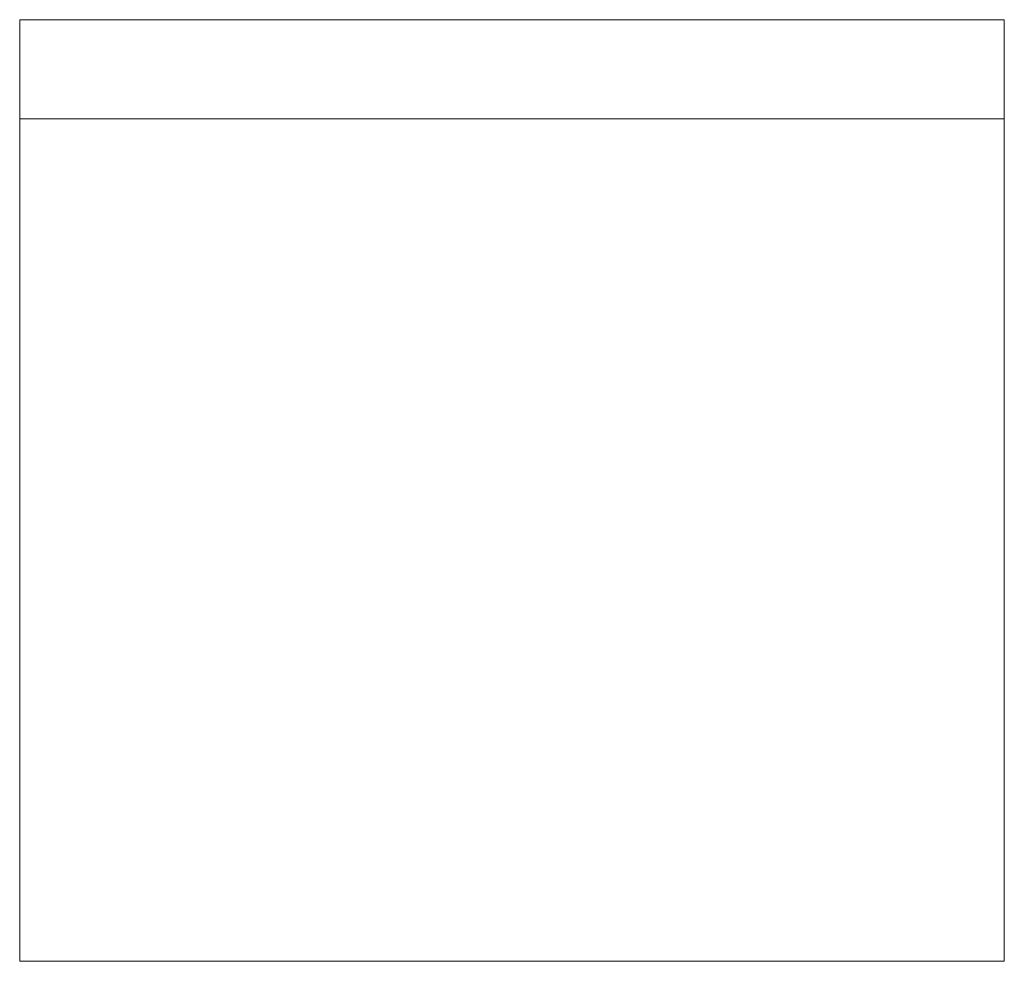
# Model space of a CAD drawing. Extents: x 0 to 596, y -570 to 0.
import ezdxf

# ---------------------------------------------------------------- set-up
doc = ezdxf.new("R2010")
doc.units = 0
doc.header["$MEASUREMENT"] = 0
doc.layers.add('MATERIAL', color=253, linetype='Continuous')

msp = doc.modelspace()

# ---------------------------------------------------------------- linework, layer by layer
at = {"layer": 'MATERIAL', "lineweight": 0}
for points, invisible_edges in [([(0, -60, 160), (0, -60, 820), (0, 0, 820), (0, 0, 160)], 1), ([(596, 0, 820), (596, 0, 160), (0, 0, 160), (0, 0, 820)], 4), ([(596, 0, 160), (596, -60, 160), (0, -60, 160), (0, 0, 160)], 14), ([(596, 0, 820), (0, 0, 820), (0, -60, 820), (596, -60, 820)], 15), ([(596, 0, 160), (596, 0, 820), (596, -60, 820), (596, -60, 160)], 13), ([(0, -470, 0), (0, -470, 160), (0, -60, 160), (0, -60, 0)], 13), ([(0, -470, 160), (0, -470, 820), (0, -60, 820), (0, -60, 160)], 13), ([(596, -60, 820), (0, -60, 820), (0, -470, 820), (596, -470, 820)], 15), ([(596, -60, 0), (596, -470, 0), (0, -470, 0), (0, -60, 0)], 15), ([(596, -60, 0), (596, -60, 160), (596, -470, 160), (596, -470, 0)], 3), ([(596, -60, 160), (596, -60, 820), (596, -470, 820), (596, -470, 160)], 13), ([(596, -470, 820), (0, -470, 820), (0, -570, 820), (596, -570, 820)], 1), ([(0, -470, 160), (0, -470, 0), (596, -470, 0), (596, -470, 160)], 15), ([(0, -570, 160), (0, -570, 820), (0, -470, 820), (0, -470, 160)], 7), ([(0, -570, 160), (0, -470, 160), (596, -470, 160), (596, -570, 160)], 15), ([(596, -470, 160), (596, -470, 820), (596, -570, 820), (596, -570, 160)], 3), ([(596, -570, 160), (596, -570, 820), (0, -570, 820), (0, -570, 160)], 3)]:
    msp.add_3dface(points, dxfattribs=dict(at, invisible_edges=invisible_edges))
msp.add_3dface([(0, -60, 160), (596, -60, 160), (596, -60, 0), (0, -60, 0)], dxfattribs=at)

doc.saveas('drawing.dxf')
